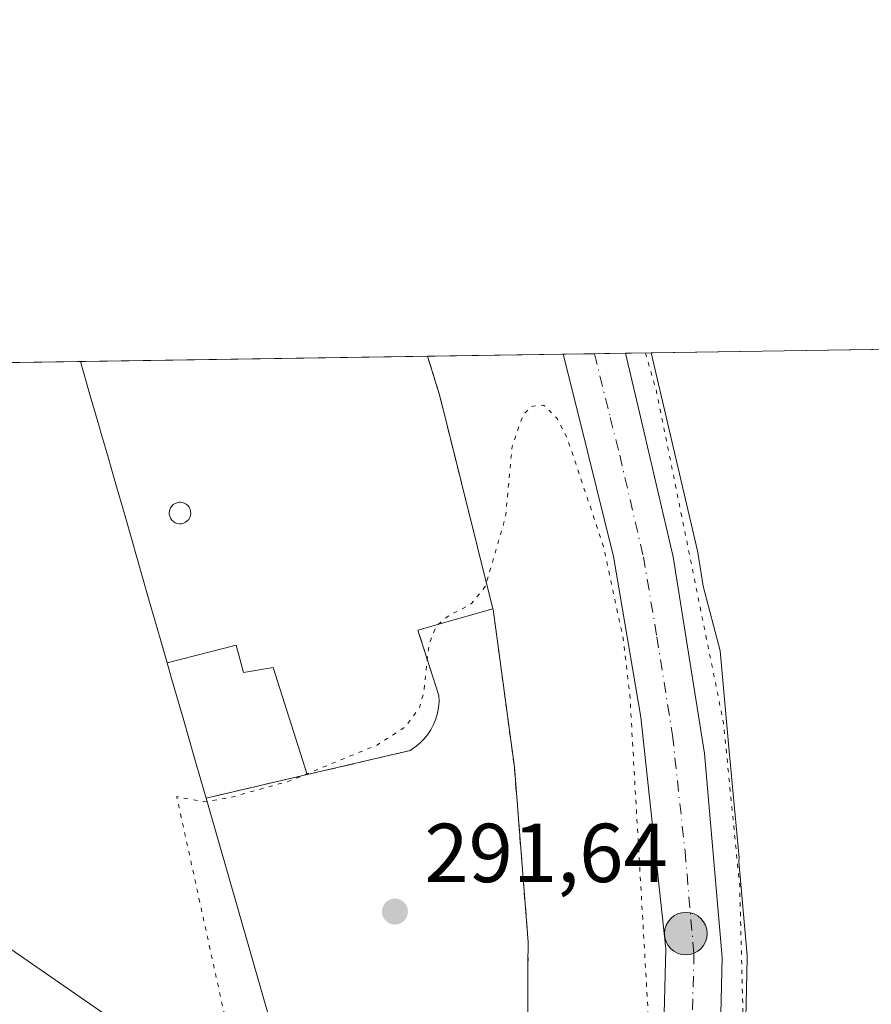
# Model space of a CAD drawing. Units: metres. Extents: x 604696 to 608164, y 4685263 to 4687629.
# Drawn here: x 605425 to 605527, y 4687511 to 4687629 of the extents above; entities that cross this region are included whole.
import ezdxf

# ---------------------------------------------------------------- set-up
doc = ezdxf.new("R2010")
doc.units = ezdxf.units.M
doc.header["$MEASUREMENT"] = 0
for name, pattern in [('DGN Style 2', [1.6480167562047852, 0.988810053722871, -0.6592067024819142]), ('DGN Style 3', [2.307223458686699, 1.648016756204785, -0.6592067024819142]), ('DGN Style 4', [2.6384748266838614, 1.318413404963828, -0.6592067024819142, 0.001648016756204785, -0.6592067024819142]), ('DGN Style 5', [1.1536117293433497, 0.4944050268614355, -0.6592067024819142])]:
    doc.linetypes.add(name, pattern=pattern)
for name, color, linetype, lineweight in [('Alambrada', 7, 'DGN Style 2', 0), ('Carretera de calzada única Cxs', 7, 'Continuous', 13), ('Carretera de calzada única eje', 7, 'DGN Style 4', 0), ('Comarca CxS', 21, 'Continuous', 0), ('Comunidad Autónoma CxS', 142, 'Continuous', 0), ('Cultivos herbáceos CxS', 92, 'Continuous', 0), ('Curva de nivel auxiliar depresión', 30, 'DGN Style 5', 0), ('Depósito genérico Cxs', 203, 'Continuous', 0), ('Edificación industrial Cxs', 135, 'Continuous', 13), ('Estanque Cxs', 5, 'Continuous', 0), ('Explanada Cxs', 7, 'Continuous', 0), ('Municipio CxS', 4, 'Continuous', 0), ('Núcleo urbano CxS', 7, 'Continuous', 0), ('Obra de contención lineal', 1, 'DGN Style 3', 13), ('Pastizal CxS', 92, 'Continuous', 0), ('Provincia CxS', 1, 'Continuous', 0), ('Punto de cota en terreno', 7, 'Continuous', 0), ('Punto kilométrico de carretera', 7, 'Continuous', 0), ('Recinto industrial CxS', 135, 'Continuous', 0), ('Rótulo de punto de cota en terreno', 7, 'Continuous', 0), ('Tendido', 6, 'Continuous', 0)]:
    doc.layers.add(name, color=color, linetype=linetype, lineweight=lineweight)
doc.styles.add('Style-Arial', font='txt')

# ---------------------------------------------------------------- blocks, each defined once
blk = doc.blocks.new('*U17')
at = {"layer": 'Núcleo urbano CxS', "color": 7, "linetype": 'Continuous', "lineweight": 0}
blk.add_polyline3d([(605485.5401, 4687487.7301, 291.9513000000007), (605485.5201000003, 4687515.360099999, 291.9406000000017), (605485.5502000004, 4687518.170100001, 291.9434999999939), (605483.8901000004, 4687539.130100001, 292.0313000000024), (605481.3502000002, 4687558.030099999, 292.739499999996), (605481.3201000001, 4687558.130100001, 292.741399999999), (605475.6700999998, 4687580.7501, 293.0988999999972), (605474.8901000004, 4687583.870100001, 293.0852000000014), (605473.4801000003, 4687588.370100001, 293.054099999994), (605473.4787, 4687588.3761, 293.0540000000037), (605500.2861000003, 4687588.783199999, 292.8647000000055), (605501.9305999996, 4687581.7863, 292.9584000000032), (605501.9313000003, 4687581.782500001, 292.9584000000032), (605505.8415000001, 4687565.042500001, 293.0121000000072), (605505.8787000002, 4687564.855699999, 293.0095000000001), (605506.5198999997, 4687560.816099999, 292.9704999999958), (605508.5575000001, 4687553.069300001, 293.045299999998), (605509.6492999997, 4687541.0515, 293.2231000000029), (605510.8110999997, 4687528.263499999, 293.1830000000046), (605510.8038999997, 4687527.844500001, 293.1827999999951), (605511.7887000004, 4687516.581499999, 293.1946000000025), (605511.8003000002, 4687516.3203, 293.190499999997), (605511.7994999997, 4687516.250499999, 293.1892999999982), (605511.0494999997, 4687483.980699999, 293.1938999999985)], dxfattribs=at)
blk = doc.blocks.new('5PATER')
at = {"layer": 'Núcleo urbano CxS', "linetype": 'Continuous', "lineweight": 0}
h = blk.add_hatch(color=51, dxfattribs=at)
edge = h.paths.add_edge_path()
edge.add_ellipse((0, 0), major_axis=(-0.1095731443231308, -0.1110710700762829), ratio=0.9994222409660322, start_angle=0, end_angle=360)
blk = doc.blocks.new('5HITCA')
at = {"layer": 'Estanque Cxs', "linetype": 'Continuous', "lineweight": 0}
h = blk.add_hatch(color=1, dxfattribs=at)
edge = h.paths.add_edge_path()
edge.add_arc((0, 0), 0.2558578010358639, 0, 360)
at = {"layer": 'Estanque Cxs', "color": 7, "linetype": 'Continuous', "lineweight": 0}
blk.add_circle((0, 0), 0.2558578010358639, dxfattribs=at)

msp = doc.modelspace()

# ---------------------------------------------------------------- linework, layer by layer
at = {"layer": 'Alambrada', "color": 7, "linetype": 'DGN Style 2', "lineweight": 0}
msp.add_polyline3d([(605280.5900999998, 4687400.190099999, 293.5222000000067), (605281.3901000004, 4687397.350099999, 292.8557000000001), (605286.8601000002, 4687377.9101, 292.2403000000049), (605291.2500999998, 4687378.220100001, 292.3555000000051), (605317.5301000001, 4687385.520099999, 293.3006000000024), (605330.8000999996, 4687389.200099999, 292.0497000000032), (605358.7200999996, 4687287.5101, 292.5491000000038), (605406.4301000005, 4687323.9101, 292.8451000000059), (605425.8901000004, 4687341.4801, 294.2673000000068), (605442.2100999998, 4687360.940099999, 293.1676000000007), (605456.0301000001, 4687386.670100001, 292.9517999999953), (605467.9600999998, 4687412.4101, 292.9394999999931), (605476.7500999998, 4687436.2601, 292.9701000000059), (605483.0301000001, 4687462.620100001, 292.2967999999965), (605485.5401, 4687487.7301, 292.0463000000018), (605485.5201000003, 4687515.360099999, 292.0124999999971), (605485.5500999996, 4687518.170100001, 292.0286999999953), (605483.8901000004, 4687539.130100001, 292.0473000000056), (605481.3501000004, 4687558.030099999, 292.7177999999985), (605481.3201000001, 4687558.130100001, 292.7212), (605475.6700999998, 4687580.7501, 293.0984999999928), (605474.8901000004, 4687583.870100001, 293.1080999999977), (605473.4801000003, 4687588.370100001, 293.1869000000006), (605473.4787, 4687588.3761, 293.1873000000051)], dxfattribs=at)
at = {"layer": 'Carretera de calzada única Cxs', "color": 7, "linetype": 'Continuous', "lineweight": 13, "extrusion": (-0.02200477909136367, -0.0003341366253370622, 0.9997578096968566), "elevation": -14596.9977593195, "flags": 128}
msp.add_lwpolyline([(-4677855.155445841, 676434.0877107433), (-4677855.155445841, 676441.5715857086)], dxfattribs=at)
at = {"layer": 'Carretera de calzada única Cxs', "color": 7, "linetype": 'Continuous', "lineweight": 13}
for points in [[(605327.6401000004, 4687103.0601, 289.7320999999938), (605410.7100999998, 4687263.6501, 292.3614999999991), (605458.2501999997, 4687355.0801, 294.6346999999951), (605482.5301000001, 4687406.4301, 293.5072999999975), (605492.4101, 4687435.2601, 293.2017000000051), (605498.0401, 4687460.020099999, 293.0007999999943), (605501.2901, 4687487.800100001, 292.9045999999944), (605502.0301000001, 4687517.360099999, 292.9196999999986), (605499.0301000001, 4687545.1501, 292.8301999999967), (605495.7801000001, 4687564.370100001, 292.8234999999986), (605491.6501000002, 4687580.9901, 292.9278000000049), (605489.7342999997, 4687588.623000001, 293.0360999999975), (605497.2154999999, 4687588.736600001, 293.200800000006), (605499.0100999996, 4687581.100099999, 293.1367000000027), (605502.9200999998, 4687564.360099999, 293.2412999999942), (605506.6601, 4687540.790100001, 293.3758999999991), (605508.8000999996, 4687516.3201, 293.5271000000066), (605508.0500999996, 4687484.050100001, 293.4450999999972), (605504.7901, 4687458.370100001, 293.1815999999963), (605498.9200999998, 4687432.700099999, 293.4147999999986), (605489.1601, 4687404.1801, 294.0065999999933), (605465.5100999996, 4687353.420100001, 295.3622000000032), (605418.2100999998, 4687262.9001, 292.0592000000034), (605328.8901000004, 4687089.9901, 289.7979999999953)], [(605327.6401000004, 4687103.0601, 289.7320999999938), (605410.7100999998, 4687263.6501, 292.3614999999991), (605458.2501999997, 4687355.0801, 294.6346999999951), (605482.5301000001, 4687406.4301, 293.5072999999975), (605492.4101, 4687435.2601, 293.2017000000051), (605498.0401, 4687460.020099999, 293.0007999999943), (605501.2901, 4687487.800100001, 292.9045999999944), (605502.0301000001, 4687517.360099999, 292.9196999999986), (605499.0301000001, 4687545.1501, 292.8301999999967), (605495.7801000001, 4687564.370100001, 292.8234999999986), (605491.6501000002, 4687580.9901, 292.9278000000049), (605489.7342999997, 4687588.623000001, 293.0360999999975)], [(605497.2154999999, 4687588.736600001, 293.200800000006), (605499.0100999996, 4687581.100099999, 293.1367000000027), (605502.9200999998, 4687564.360099999, 293.2412999999942), (605506.6601, 4687540.790100001, 293.3758999999991), (605508.8000999996, 4687516.3201, 293.5271000000066), (605508.0500999996, 4687484.050100001, 293.4450999999972), (605504.7901, 4687458.370100001, 293.1815999999963), (605498.9200999998, 4687432.700099999, 293.4147999999986), (605489.1601, 4687404.1801, 294.0065999999933), (605465.5100999996, 4687353.420100001, 295.3622000000032), (605418.2100999998, 4687262.9001, 292.0592000000034), (605328.8901000004, 4687089.9901, 289.7979999999953), (605328.8483999996, 4687089.909200001, 289.7966000000015), (605328.8422999998, 4687089.912599999, 289.795499999993), (605328.6654000003, 4687089.5363, 289.7878000000055), (605328.4451000001, 4687089.183599999, 289.7654999999941), (605328.1845000006, 4687088.8596, 289.7275999999983), (605328.0007999997, 4687088.657000001, 289.6959000000061)]]:
    msp.add_polyline3d(points, dxfattribs=at)
at = {"layer": 'Carretera de calzada única eje', "color": 7, "linetype": 'DGN Style 4', "lineweight": 0}
msp.add_polyline3d([(605493.4801000003, 4687588.6798, 293.1521000000066), (605495.3901000004, 4687581.050100001, 293.0332000000053), (605496.5100999996, 4687576.530099999, 293.0011999999988), (605499.3501000004, 4687564.360099999, 292.9857000000048), (605500.9700999996, 4687554.7501, 292.9548999999971), (605502.8400999998, 4687542.970100001, 293.0142000000051), (605504.3400999998, 4687529.0701, 293.0769), (605505.4101, 4687516.840100001, 293.1034000000073), (605505.0401, 4687502.0601, 293.0623000000051), (605504.6700999998, 4687485.920100001, 293.1152000000002), (605503.0401, 4687472.030099999, 293.1040000000066), (605501.4101, 4687459.190099999, 293.1410000000033), (605498.6001000004, 4687446.8201, 293.2679999999964), (605495.6601, 4687433.9801, 293.3396000000066), (605490.7200999996, 4687419.5701, 293.4523999999947), (605485.8400999998, 4687405.300100001, 293.7505999999994), (605474.0201000003, 4687379.920100001, 294.3502000000008), (605461.8800999997, 4687354.2501, 294.5473999999958), (605438.2301000003, 4687308.9901, 293.2480999999971), (605414.4600999998, 4687263.280099999, 292.1037999999971), (605372.9200999998, 4687182.9801, 290.4519), (605329.2111000001, 4687098.371099999, 289.6607999999979)], dxfattribs=at)
at = {"layer": 'Comarca CxS', "color": 21, "linetype": 'Continuous', "lineweight": 0, "flags": 128}
msp.add_lwpolyline([(604719.7430000008, 4685989.3851), (604696.0500007808, 4687576.569983114), (606011.2667999995, 4687596.543099999), (606527.403000001, 4687604.381100001), (606561.8888823856, 4687604.904801321), (607012.3203293011, 4687611.745038746)], dxfattribs=at)
at = {"layer": 'Comunidad Autónoma CxS', "color": 142, "linetype": 'Continuous', "lineweight": 0, "flags": 128}
msp.add_lwpolyline([(606069.2168999999, 4685283.738000001), (604730.5800007798, 4685263.419983137), (604725.0534999999, 4685633.635399999), (604719.7430000008, 4685989.3851), (604696.0500007808, 4687576.569983114), (606011.2667999995, 4687596.543099999), (606527.403000001, 4687604.381100001), (606561.8888823856, 4687604.904801321), (607012.3203293011, 4687611.745038746), (607719.1290000007, 4687622.478800001), (607762.5543000004, 4687623.138300001), (608036.4221999998, 4687627.2972), (608128.800000806, 4687628.699983113), (608164.470000805, 4685315.539983139), (607494.4099000001, 4685305.369700001), (606460.7650538256, 4685289.680942273), (606306.0797967472, 4685287.333108661)], close=True, dxfattribs=at)
at = {"layer": 'Cultivos herbáceos CxS', "color": 92, "linetype": 'Continuous', "lineweight": 0, "extrusion": (-0.01448875367722048, -0.0002200331157028688, 0.9998950082895248), "elevation": -9511.535308785653, "flags": 128}
msp.add_lwpolyline([(605440.9713898619, 4687586.803721005), (605536.671839932, 4687588.256921042)], dxfattribs=at)
at = {"layer": 'Cultivos herbáceos CxS', "color": 92, "linetype": 'Continuous', "lineweight": 0, "extrusion": (-0.001526459243398947, -0.002992562831186204, 0.9999943572290194), "elevation": -14658.07594606927, "flags": 128}
msp.add_lwpolyline([(605595.7201154795, 4687567.360929815), (605511.6972651287, 4687402.63839223)], dxfattribs=at)
at = {"layer": 'Cultivos herbáceos CxS', "color": 92, "linetype": 'Continuous', "lineweight": 0}
msp.add_polyline3d([(605511.9545, 4687425.514699999, 293.6303999999946), (605501.8503000002, 4687432.056299999, 293.3647999999957), (605507.7149999999, 4687457.701300001, 293.0982999999979), (605507.7446999997, 4687457.849300001, 293.0957000000053), (605507.7663000004, 4687457.9923, 293.0939999999973), (605511.0264999997, 4687483.672300001, 293.1903000000021), (605511.0494999997, 4687483.980699999, 293.1938999999985), (605511.7994999997, 4687516.250499999, 293.1892999999982), (605511.8003000002, 4687516.3203, 293.190499999997), (605511.7887000004, 4687516.581499999, 293.1946000000025), (605510.8038999997, 4687527.844500001, 293.1827999999951), (605510.8110999997, 4687528.263499999, 293.1830000000046), (605509.6492999997, 4687541.0515, 293.2231000000029), (605508.5575000001, 4687553.069300001, 293.045299999998), (605506.5198999997, 4687560.816099999, 292.9704999999958), (605505.8787000002, 4687564.855699999, 293.0095000000001), (605505.8415000001, 4687565.042500001, 293.0121000000072), (605501.9313000003, 4687581.782500001, 292.9584000000032), (605501.9305999996, 4687581.7863, 292.9584000000032), (605500.2861000003, 4687588.783199999, 292.8647000000055), (605595.9764, 4687590.236300001, 294.2516000000033)], close=True, dxfattribs=at)
msp.add_polyline3d([(605500.2860000003, 4687588.783299999, 292.8647000000055), (605501.9305999996, 4687581.7863, 292.9584000000032), (605501.9313000003, 4687581.782500001, 292.9584000000032), (605505.8415000001, 4687565.042500001, 293.0121000000072), (605505.8787000002, 4687564.855699999, 293.0095000000001), (605506.5198999997, 4687560.816099999, 292.9704999999958), (605508.5575000001, 4687553.069300001, 293.045299999998), (605509.6492999997, 4687541.0515, 293.2231000000029), (605510.8110999997, 4687528.263499999, 293.1830000000046), (605510.8038999997, 4687527.844500001, 293.1827999999951), (605511.7887000004, 4687516.581499999, 293.1946000000025), (605511.8003000002, 4687516.3203, 293.190499999997), (605511.7994999997, 4687516.250499999, 293.1892999999982), (605511.0494999997, 4687483.980699999, 293.1938999999985), (605511.0264999997, 4687483.672300001, 293.1903000000021), (605507.7663000004, 4687457.9923, 293.0939999999973), (605507.7446999997, 4687457.849300001, 293.0957000000053), (605507.7149999999, 4687457.701300001, 293.0982999999979), (605501.8503000002, 4687432.056299999, 293.3647999999957), (605511.9545, 4687425.514699999, 293.6303999999946)], dxfattribs=at)
at = {"layer": 'Curva de nivel auxiliar depresión', "color": 30, "linetype": 'DGN Style 5', "lineweight": 0, "elevation": 292.5, "flags": 128}
for points in [[(605499.6023000004, 4687588.772800001), (605500.9199999999, 4687584.140100001), (605501.4000000004, 4687581.780099999), (605508.9500000002, 4687544.470100001), (605510.8899999997, 4687524.950099999), (605511.4800000006, 4687501.9801), (605510.9699999997, 4687485.210100001), (605509.3499999996, 4687469.840100001), (605507.1100000005, 4687456.390100001), (605504.2000000002, 4687444.220100001), (605502.1699999999, 4687433.7601), (605502.4199999999, 4687430.840100001), (605503.8899999997, 4687428.050100001), (605503.9900000002, 4687426.550100001), (605501.5800000001, 4687420.7501), (605500.5599999996, 4687416.920100001), (605498.2100000001, 4687413.630100001), (605498.3799999999, 4687412.620100001), (605499.2699999996, 4687412.920100001), (605500.3899999997, 4687413.920100001), (605502.8899999997, 4687417.5001), (605504.3300000001, 4687420.4901), (605505.5599999996, 4687424.4901), (605506.8099999996, 4687427.290100001), (605511.4699999997, 4687433.890100001), (605518.7800000003, 4687446.3101), (605535.8300000001, 4687479.0701), (605544.8600000005, 4687497.770099999), (605556.0499999998, 4687516.050100001), (605565.1699999999, 4687535.4001), (605567.7599999999, 4687542.4901), (605571.1200000001, 4687548.790100001), (605572.5800000001, 4687553.690099999), (605576.9299999997, 4687559.670100001), (605584.3899999997, 4687574.050100001), (605587.2599999999, 4687581.690099999), (605587.6600000003, 4687583.0701), (605589.1699999999, 4687588.2501), (605589.8903000001, 4687590.1439)], [(605469.2013999998, 4687457.876399999), (605473.4600000001, 4687457.590100001), (605480.9800000006, 4687458.290100001), (605482.5899999999, 4687457.8301), (605483.5300000003, 4687456.690099999), (605484, 4687454.630100001), (605483.8200000003, 4687452.0601), (605480.8700000001, 4687438.6801), (605462.3499999996, 4687387.030099999), (605462.3799999999, 4687385.270099999), (605463.1900000004, 4687385.1501), (605464.8399999999, 4687386.450099999), (605466.9500000002, 4687388.9301), (605468.2599999999, 4687391.3101), (605470.5300000003, 4687397.120100001), (605478.5300000003, 4687411.2601), (605482.6399999997, 4687424.2401), (605484.9199999999, 4687430.050100001), (605488.0300000003, 4687436.190099999), (605489.2999999998, 4687439.390100001), (605496.1299999999, 4687465.350099999), (605498.2000000002, 4687478.4001), (605500.0099999999, 4687508.0101), (605497.7300000006, 4687547.7501), (605496.9299999997, 4687554.550100001), (605494.5700000003, 4687565.590100001), (605490.2300000006, 4687578.550100001), (605489.0099999999, 4687580.9301), (605488.3499999996, 4687581.590100001), (605487.4000000004, 4687582.520099999), (605485.9000000004, 4687582.370100001), (605485.1399999997, 4687581.540100001), (605484.9000000004, 4687581.280099999), (605483.6200000001, 4687577.550100001), (605482.8399999999, 4687569.1501), (605480.4299999997, 4687560.840100001), (605478.7699999996, 4687558.7501), (605475.8399999999, 4687557.170100001), (605474.5300000003, 4687556.040100001), (605473.6600000003, 4687553.850099999), (605473.0199999996, 4687548.030099999), (605472.5300000003, 4687546.3201), (605470.8099999996, 4687543.960100001), (605467.4299999997, 4687541.790100001), (605456.8600000005, 4687537.450099999), (605449.8499999996, 4687535.5101), (605447.0484999996, 4687535.051999999)], [(605447.0484999996, 4687535.051999999), (605446.6699999999, 4687534.9901), (605443.4299999997, 4687535.610099999), (605459.1699999999, 4687463.700099999), (605460.0199999996, 4687462.4301), (605462.8099999996, 4687461.300100001), (605466, 4687458.720100001), (605467.5099999999, 4687457.9901), (605469.2013999998, 4687457.876399999)]]:
    msp.add_lwpolyline(points, dxfattribs=at)
at = {"layer": 'Depósito genérico Cxs', "color": 203, "linetype": 'Continuous', "lineweight": 0, "elevation": 298.2578000000065, "flags": 128}
msp.add_lwpolyline([(605444.0100999996, 4687568.3101), (605443.7500999998, 4687568.300100001), (605443.4901000002, 4687568.340100001), (605443.2500999998, 4687568.4301), (605443.0301000001, 4687568.5701), (605442.8501000004, 4687568.7501), (605442.7001, 4687568.960100001), (605442.5900999998, 4687569.200099999), (605442.5401, 4687569.450099999), (605442.5401, 4687569.710100001), (605442.5900999998, 4687569.960100001), (605442.6801000005, 4687570.200099999), (605442.8300999999, 4687570.4101), (605443.0100999996, 4687570.600099999), (605443.2301000003, 4687570.7401), (605443.4700999996, 4687570.8301), (605443.7200999996, 4687570.880100001), (605443.8300999999, 4687570.880100001), (605444.0800999999, 4687570.860099999), (605444.3300999999, 4687570.780099999), (605444.5601000005, 4687570.6601), (605444.7500999998, 4687570.4901), (605444.9101, 4687570.290100001), (605445.0301000001, 4687570.0601), (605445.1001000004, 4687569.8101), (605445.1201, 4687569.550100001), (605445.0800999999, 4687569.300100001), (605445.0000999998, 4687569.050100001), (605444.8701, 4687568.8301), (605444.7001, 4687568.640100001), (605444.4901000002, 4687568.4801), (605444.2600999996, 4687568.370100001)], close=True, dxfattribs=at)
at = {"layer": 'Depósito genérico Cxs', "color": 203, "linetype": 'Continuous', "lineweight": 0}
msp.add_polyline3d([(605444.0100999996, 4687568.3101, 298.0540000000037), (605443.7500999998, 4687568.300100001, 298.1487000000052), (605443.4901000002, 4687568.340100001, 298.2171999999992), (605443.2500999998, 4687568.4301, 298.2534000000014), (605443.0301000001, 4687568.5701, 298.2578000000067), (605442.8501000004, 4687568.7501, 298.2290000000066), (605442.7001, 4687568.960100001, 298.1757000000071), (605442.5900999998, 4687569.200099999, 298.0939999999973), (605442.5401, 4687569.450099999, 297.9863999999943), (605442.5401, 4687569.710100001, 297.8555999999954), (605442.5900999998, 4687569.960100001, 297.7111000000005), (605442.6801000005, 4687570.200099999, 297.5559999999969), (605442.8300999999, 4687570.4101, 297.3920000000071), (605443.0100999996, 4687570.600099999, 297.2253999999957), (605443.2301000003, 4687570.7401, 297.0675999999949), (605443.4700999996, 4687570.8301, 296.9268000000012), (605443.7200999996, 4687570.880100001, 296.8022000000055), (605443.8300999999, 4687570.880100001, 296.758799999996), (605444.0800999999, 4687570.860099999, 296.6708999999973), (605444.3300999999, 4687570.780099999, 296.6154999999999), (605444.5601000005, 4687570.6601, 296.5902999999962), (605444.7500999998, 4687570.4901, 296.6091000000015), (605444.9101, 4687570.290100001, 296.6570999999968), (605445.0301000001, 4687570.0601, 296.7379999999976), (605445.1001000004, 4687569.8101, 296.8497999999963), (605445.1201, 4687569.550100001, 296.9861999999994), (605445.0800999999, 4687569.300100001, 297.1389999999956), (605445.0000999998, 4687569.050100001, 297.3059000000067), (605444.8701, 4687568.8301, 297.4731000000029), (605444.7001, 4687568.640100001, 297.6368999999977), (605444.4901000002, 4687568.4801, 297.797000000006), (605444.2600999996, 4687568.370100001, 297.9358999999968), (605444.0100999996, 4687568.3101, 298.0540000000037)], dxfattribs=at)
at = {"layer": 'Edificación industrial Cxs', "color": 135, "linetype": 'Continuous', "lineweight": 13, "elevation": 303.7324999999984, "flags": 128}
msp.add_lwpolyline([(605367.9168999996, 4687586.7731), (605431.9014999997, 4687587.744700001), (605432.9959000006, 4687583.932499999), (605434.0900999998, 4687580.120100001), (605434.4600999998, 4687578.850099999), (605435.2001, 4687576.280099999), (605435.9401000004, 4687573.710100001), (605437.3151000004, 4687568.925100001), (605438.6901000004, 4687564.140100001), (605440.0651000004, 4687559.3551), (605441.4401000004, 4687554.5701), (605442.2851, 4687551.6294), (605442.8151000004, 4687549.7851), (605444.1901000004, 4687545.0001), (605445.5651000004, 4687540.215100001), (605446.9402000001, 4687535.4298), (605448.2583999997, 4687530.837300001), (605449.5767999999, 4687526.2446), (605450.8951000003, 4687521.651699999), (605452.2133, 4687517.058900001), (605453.5317000002, 4687512.4661), (605454.8502000002, 4687507.873299999)], dxfattribs=at)
at = {"layer": 'Edificación industrial Cxs', "color": 135, "linetype": 'Continuous', "lineweight": 13, "extrusion": (0.03791060462081961, 0.000575668886724828, 0.9992809688283957), "elevation": 25948.67731508931, "flags": 128}
msp.add_lwpolyline([(4677855.037602039, -675972.687170201), (4677855.037602039, -676036.725191936)], dxfattribs=at)
at = {"layer": 'Edificación industrial Cxs', "color": 135, "linetype": 'Continuous', "lineweight": 13, "elevation": 300.0325000000012, "flags": 128}
msp.add_lwpolyline([(605446.9402000001, 4687535.4298), (605445.5651000004, 4687540.215100001), (605444.1901000004, 4687545.0001), (605442.8151000004, 4687549.7851), (605442.2851, 4687551.6294), (605450.5554000001, 4687553.7711), (605451.4254999999, 4687550.4838), (605455.0028999997, 4687551.063899999), (605459.0522999996, 4687538.253799999)], close=True, dxfattribs=at)
at = {"layer": 'Edificación industrial Cxs', "color": 135, "linetype": 'Continuous', "lineweight": 13, "extrusion": (0.3322632268573327, 0.07746005463324256, 0.9400005787309749), "elevation": 564546.3440468509, "flags": 128}
msp.add_lwpolyline([(4427660.950405978, -1554561.169362628), (4427660.950405978, -1554574.400192781)], dxfattribs=at)
at = {"layer": 'Edificación industrial Cxs', "color": 135, "linetype": 'Continuous', "lineweight": 13}
for points in [[(605431.9014999997, 4687587.744700001, 298.1037999999971), (605432.9959000006, 4687583.932499999, 299.1671999999962), (605434.0900999998, 4687580.120100001, 298.9070000000065), (605434.4600999998, 4687578.850099999, 298.5749000000069), (605435.2001, 4687576.280099999, 298.2740999999951), (605435.9401000004, 4687573.710100001, 298.642200000002), (605437.3151000004, 4687568.925100001, 299.2752000000037), (605438.6901000004, 4687564.140100001, 299.4287999999942), (605440.0651000004, 4687559.3551, 298.2391000000061), (605441.4401000004, 4687554.5701, 298.5917000000045)], [(605441.4401000004, 4687554.5701, 298.5917000000045), (605442.2851999998, 4687551.629100001, 299.3218000000052), (605450.5554000001, 4687553.7711, 294.8322999999946), (605451.4254999999, 4687550.4838, 295.8472000000039), (605455.0028999997, 4687551.063899999, 294.8159000000014), (605459.0522999996, 4687538.253799999, 295.3151000000071)], [(605454.8502000002, 4687507.873299999, 297.9146000000038), (605453.5318, 4687512.4661, 298.5929999999935), (605452.2133, 4687517.058900001, 298.6613999999972), (605450.8951000003, 4687521.651699999, 297.7023000000045), (605449.5767999999, 4687526.2445, 297.9753999999957), (605448.2583999997, 4687530.837300001, 299.170499999993), (605446.9401000004, 4687535.4301, 299.8291000000027)]]:
    msp.add_polyline3d(points, dxfattribs=at)
at = {"layer": 'Explanada Cxs', "color": 7, "linetype": 'Continuous', "lineweight": 0, "extrusion": (0.02061469415565675, 0.005870257736717394, 0.9997702608394458), "elevation": 40291.64056083409, "flags": 128}
msp.add_lwpolyline([(4342507.947697156, -1865683.617064606), (4342507.947697157, -1865692.966602572)], dxfattribs=at)
at = {"layer": 'Explanada Cxs', "color": 7, "linetype": 'Continuous', "lineweight": 0, "extrusion": (0.3322632268573327, 0.07746005463324256, 0.9400005787309749), "elevation": 564546.3440468509, "flags": 128}
msp.add_lwpolyline([(4427660.950405978, -1554561.169362628), (4427660.950405978, -1554574.400192781)], dxfattribs=at)
at = {"layer": 'Explanada Cxs', "color": 7, "linetype": 'Continuous', "lineweight": 0}
for points in [[(605481.3201000001, 4687558.130100001, 292.7212), (605481.3502000002, 4687558.030099999, 292.7177999999985), (605483.8901000004, 4687539.130100001, 292.0473000000056), (605485.5502000004, 4687518.170100001, 292.0286999999953), (605485.5201000003, 4687515.360099999, 292.0124999999971), (605485.5401, 4687487.7301, 292.0463000000018), (605483.0301000001, 4687462.620100001, 292.2967999999965), (605476.7500999998, 4687436.2601, 292.9701000000059), (605467.9601999996, 4687412.4101, 292.9394999999931), (605456.0301000001, 4687386.670100001, 292.9517999999953), (605442.2101999996, 4687360.940099999, 293.1676000000007), (605425.8901000004, 4687341.4801, 294.2673000000068), (605406.4301000005, 4687323.9101, 292.8451000000059), (605358.7200999996, 4687287.5101, 292.5491000000038), (605330.8000999996, 4687389.200099999, 292.0497000000032), (605317.5301000001, 4687385.520099999, 293.3006000000024), (605291.2500999998, 4687378.220100001, 292.3555000000051), (605286.8601000002, 4687377.9101, 292.2403000000049), (605281.3901000004, 4687397.350099999, 292.8557000000001)], [(605454.8502000002, 4687507.873299999, 297.9146000000038), (605453.5317000002, 4687512.4661, 298.5930999999982), (605452.2133, 4687517.058900001, 298.6613999999972), (605450.8951000003, 4687521.651699999, 297.7023000000045), (605449.5767999999, 4687526.2446, 297.9753999999957), (605448.2583999997, 4687530.837300001, 299.170499999993), (605446.9401000004, 4687535.4301, 299.8291000000027), (605459.0522999996, 4687538.253799999, 295.3151000000071), (605471.3901000004, 4687541.130100001, 292.724000000002), (605471.9801000003, 4687541.530099999, 292.6863000000012), (605472.5301000001, 4687541.9801, 292.6647999999986), (605473.0401, 4687542.4801, 292.6523000000016), (605473.4901000002, 4687543.030099999, 292.6184999999969), (605473.8801999995, 4687543.630100001, 292.593399999998), (605474.2100999998, 4687544.2601, 292.5771999999997), (605474.4700999996, 4687544.920100001, 292.5715000000055), (605474.6700999998, 4687545.600099999, 292.5748000000021), (605474.8000999996, 4687546.300100001, 292.588699999993), (605474.8601000002, 4687547.0101, 292.6132999999973), (605474.8400999998, 4687547.720100001, 292.644100000005), (605472.3300999999, 4687555.5701, 292.9216000000015), (605481.3201000001, 4687558.130100001, 292.7212), (605481.3502000002, 4687558.030099999, 292.7177999999985), (605483.8901000004, 4687539.130100001, 292.0473000000056), (605485.5502000004, 4687518.170100001, 292.0286999999953), (605485.5201000003, 4687515.360099999, 292.0124999999971), (605485.5401, 4687487.7301, 292.0463000000018)], [(605459.0522999996, 4687538.253799999, 295.3151000000071), (605471.3901000004, 4687541.130100001, 292.724000000002), (605471.9801000003, 4687541.530099999, 292.6863000000012), (605472.5301000001, 4687541.9801, 292.6647999999986), (605473.0401, 4687542.4801, 292.6523000000016), (605473.4901000002, 4687543.030099999, 292.6184999999969), (605473.8801999995, 4687543.630100001, 292.593399999998), (605474.2100999998, 4687544.2601, 292.5771999999997), (605474.4700999996, 4687544.920100001, 292.5715000000055), (605474.6700999998, 4687545.600099999, 292.5748000000021), (605474.8000999996, 4687546.300100001, 292.588699999993), (605474.8601000002, 4687547.0101, 292.6132999999973), (605474.8400999998, 4687547.720100001, 292.644100000005), (605472.3300999999, 4687555.5701, 292.9216000000015)], [(605454.8502000002, 4687507.873299999, 297.9146000000038), (605453.5318, 4687512.4661, 298.5929999999935), (605452.2133, 4687517.058900001, 298.6613999999972), (605450.8951000003, 4687521.651699999, 297.7023000000045), (605449.5767999999, 4687526.2445, 297.9753999999957), (605448.2583999997, 4687530.837300001, 299.170499999993), (605446.9401000004, 4687535.4301, 299.8291000000027)]]:
    msp.add_polyline3d(points, dxfattribs=at)
at = {"layer": 'Municipio CxS', "color": 4, "linetype": 'Continuous', "lineweight": 0, "flags": 128}
msp.add_lwpolyline([(604719.7430000008, 4685989.3851), (604696.0500007808, 4687576.569983114), (606011.2667999995, 4687596.543099999), (606527.403000001, 4687604.381100001), (606561.8888823856, 4687604.904801321), (607012.3203293011, 4687611.745038746)], dxfattribs=at)
at = {"layer": 'Núcleo urbano CxS', "color": 7, "linetype": 'Continuous', "lineweight": 0, "extrusion": (0.8908034574527132, -0.4543862233068283, 0.001536313525708485), "elevation": -1590492.982101471, "flags": 128}
msp.add_lwpolyline([(4450909.780744271, 2738.028312238217), (4450907.612089972, 2738.151912251356), (4450907.604934786, 2738.152512162309), (4450907.59858312, 2738.153012358141), (4450907.578815479, 2738.154512387148), (4450735.223751688, 2737.906212233614), (4450717.530606751, 2737.973811928274), (4450673.090764106, 2737.887212071692)], dxfattribs=at)
at = {"layer": 'Núcleo urbano CxS', "color": 7, "linetype": 'Continuous', "lineweight": 0, "extrusion": (-0.001526459243398947, -0.002992562831186204, 0.9999943572290194), "elevation": -14658.07594606927, "flags": 128}
msp.add_lwpolyline([(605595.7201154795, 4687567.360929815), (605511.6972651287, 4687402.63839223)], dxfattribs=at)
at = {"layer": 'Núcleo urbano CxS', "color": 7, "linetype": 'Continuous', "lineweight": 0, "extrusion": (0.005150605888454364, 7.821817144865855e-05, 0.9999867324824363), "elevation": 3778.259967878608, "flags": 128}
msp.add_lwpolyline([(605422.360264707, 4687587.463510937), (605463.938016468, 4687588.094910939)], dxfattribs=at)
at = {"layer": 'Núcleo urbano CxS', "color": 7, "linetype": 'Continuous', "lineweight": 0, "extrusion": (0.005498292654060887, 8.347760938052795e-05, 0.9999848807903943), "elevation": 4013.428620816832, "flags": 128}
msp.add_lwpolyline([(605462.7152324959, 4687588.057401329), (605478.9710783279, 4687588.30420133)], dxfattribs=at)
at = {"layer": 'Núcleo urbano CxS', "color": 7, "linetype": 'Continuous', "lineweight": 0, "extrusion": (-0.0294534237805991, -0.000447407713390307, 0.9995660536722616), "elevation": -19638.17157713867, "flags": 128}
msp.add_lwpolyline([(-4677851.355940466, 676332.7846966406), (-4677851.355940466, 676336.5325551511)], dxfattribs=at)
at = {"layer": 'Núcleo urbano CxS', "color": 7, "linetype": 'Continuous', "lineweight": 0, "extrusion": (-0.0116953859946442, -0.0001775254042102366, 0.9999315908756795), "elevation": -7620.591091166855, "flags": 128}
msp.add_lwpolyline([(605455.4959870417, 4687587.400816778), (605459.231642653, 4687587.457516779)], dxfattribs=at)
at = {"layer": 'Núcleo urbano CxS', "color": 7, "linetype": 'Continuous', "lineweight": 0, "extrusion": (0.08242217065034209, 0.001250894997214016, 0.9965967193639521), "elevation": 56062.19725853681, "flags": 128}
msp.add_lwpolyline([(4677860.599717123, -674234.6521139363), (4677860.599717123, -674237.7334541987)], dxfattribs=at)
at = {"layer": 'Núcleo urbano CxS', "color": 7, "linetype": 'Continuous', "lineweight": 0, "extrusion": (-0.004259379369857861, -6.467826626637864e-05, 0.9999909267108904), "elevation": -2588.683660308795, "flags": 128}
msp.add_lwpolyline([(605363.6734674884, 4687586.615473169), (605427.6586481783, 4687587.587073172)], dxfattribs=at)
at = {"layer": 'Núcleo urbano CxS', "color": 7, "linetype": 'Continuous', "lineweight": 0}
for points in [[(605275.9868999999, 4687392.550600001, 291.9171999999962), (605266.9910000004, 4687417.9507, 291.8925000000018), (605260.1118000001, 4687435.4132, 291.9183000000049), (605251.1160000004, 4687446.525800001, 291.9496999999974), (605242.6492999997, 4687515.846700001, 292.8166999999958), (605240.5327000003, 4687545.4801, 293.0592000000034), (605240.0033999998, 4687552.8884, 293.1172999999981), (605237.8868000006, 4687563.471799999, 293.3156000000017), (605236.2993000001, 4687574.055199999, 293.415599999993), (605235.0646000003, 4687584.7555, 293.2981), (605473.4787, 4687588.3761, 293.0540000000037), (605473.4801000003, 4687588.370100001, 293.054099999994), (605474.8901000004, 4687583.870100001, 293.0852000000014), (605475.6700999998, 4687580.7501, 293.0988999999972), (605481.3201000001, 4687558.130100001, 292.741399999999), (605481.3502000002, 4687558.030099999, 292.739499999996), (605483.8901000004, 4687539.130100001, 292.0313000000024), (605485.5502000004, 4687518.170100001, 291.9434999999939), (605485.5201000003, 4687515.360099999, 291.9406000000017), (605485.5401, 4687487.7301, 291.9513000000007), (605483.0301000001, 4687462.620100001, 292.1598999999987), (605476.7500999998, 4687436.2601, 292.9575999999943), (605467.9601999996, 4687412.4101, 292.9352000000072), (605456.0301000001, 4687386.670100001, 292.8352000000014)], [(605473.4787, 4687588.3762, 293.0540000000037), (605473.4801000003, 4687588.370100001, 293.054099999994), (605474.8901000004, 4687583.870100001, 293.0852000000014), (605475.6700999998, 4687580.7501, 293.0988999999972), (605481.3201000001, 4687558.130100001, 292.741399999999), (605481.3502000002, 4687558.030099999, 292.739499999996), (605483.8901000004, 4687539.130100001, 292.0313000000024), (605485.5502000004, 4687518.170100001, 291.9434999999939), (605485.5201000003, 4687515.360099999, 291.9406000000017), (605485.5401, 4687487.7301, 291.9513000000007), (605483.0301000001, 4687462.620100001, 292.1598999999987), (605476.7500999998, 4687436.2601, 292.9575999999943), (605467.9601999996, 4687412.4101, 292.9352000000072), (605456.0301000001, 4687386.670100001, 292.8352000000014), (605450.3202000001, 4687355.350099999, 293.2311999999947)], [(605473.4787, 4687588.3762, 293.0540000000037), (605473.4801000003, 4687588.370100001, 293.054099999994), (605474.8901000004, 4687583.870100001, 293.0852000000014), (605475.6700999998, 4687580.7501, 293.0988999999972), (605481.3201000001, 4687558.130100001, 292.741399999999), (605481.3502000002, 4687558.030099999, 292.739499999996), (605483.8901000004, 4687539.130100001, 292.0313000000024), (605485.5502000004, 4687518.170100001, 291.9434999999939), (605485.5201000003, 4687515.360099999, 291.9406000000017), (605485.5401, 4687487.7301, 291.9513000000007), (605483.0301000001, 4687462.620100001, 292.1598999999987), (605476.7500999998, 4687436.2601, 292.9575999999943), (605467.9601999996, 4687412.4101, 292.9352000000072), (605456.0301000001, 4687386.670100001, 292.8352000000014), (605450.3202000001, 4687355.350099999, 293.2311999999947)], [(605500.2860000003, 4687588.783299999, 292.8647000000055), (605501.9305999996, 4687581.7863, 292.9584000000032), (605501.9313000003, 4687581.782500001, 292.9584000000032), (605505.8415000001, 4687565.042500001, 293.0121000000072), (605505.8787000002, 4687564.855699999, 293.0095000000001), (605506.5198999997, 4687560.816099999, 292.9704999999958), (605508.5575000001, 4687553.069300001, 293.045299999998), (605509.6492999997, 4687541.0515, 293.2231000000029), (605510.8110999997, 4687528.263499999, 293.1830000000046), (605510.8038999997, 4687527.844500001, 293.1827999999951), (605511.7887000004, 4687516.581499999, 293.1946000000025), (605511.8003000002, 4687516.3203, 293.190499999997), (605511.7994999997, 4687516.250499999, 293.1892999999982), (605511.0494999997, 4687483.980699999, 293.1938999999985), (605511.0264999997, 4687483.672300001, 293.1903000000021), (605507.7663000004, 4687457.9923, 293.0939999999973), (605507.7446999997, 4687457.849300001, 293.0957000000053), (605507.7149999999, 4687457.701300001, 293.0982999999979), (605501.8503000002, 4687432.056299999, 293.3647999999957), (605511.9545, 4687425.514699999, 293.6303999999946)]]:
    msp.add_polyline3d(points, dxfattribs=at)
at = {"layer": 'Obra de contención lineal', "color": 1, "linetype": 'DGN Style 3', "lineweight": 13}
msp.add_polyline3d([(605472.3300999999, 4687555.5701, 292.9216000000015), (605474.8400999998, 4687547.720100001, 292.644100000005), (605474.8601000002, 4687547.0101, 292.6132999999973), (605474.8000999996, 4687546.300100001, 292.588699999993), (605474.6700999998, 4687545.600099999, 292.5748000000021), (605474.4700999996, 4687544.920100001, 292.5715000000055), (605474.2100999998, 4687544.2601, 292.5771999999997), (605473.8800999997, 4687543.630100001, 292.5935000000027), (605473.4901000002, 4687543.030099999, 292.6184999999969), (605473.0401, 4687542.4801, 292.6523000000016), (605472.5301000001, 4687541.9801, 292.6647999999986), (605471.9801000003, 4687541.530099999, 292.6863000000012), (605471.3901000004, 4687541.130100001, 292.724000000002), (605446.9401000004, 4687535.4301, 299.8291000000027)], dxfattribs=at)
at = {"layer": 'Pastizal CxS', "color": 92, "linetype": 'Continuous', "lineweight": 0, "extrusion": (0.8908034574527132, -0.4543862233068283, 0.001536313525708485), "elevation": -1590492.982101471, "flags": 128}
msp.add_lwpolyline([(4450909.780744271, 2738.028312238217), (4450907.612089972, 2738.151912251356), (4450907.604934786, 2738.152512162309), (4450907.59858312, 2738.153012358141), (4450907.578815479, 2738.154512387148), (4450735.223751688, 2737.906212233614), (4450717.530606751, 2737.973811928274), (4450673.090764106, 2737.887212071692)], dxfattribs=at)
at = {"layer": 'Provincia CxS', "color": 1, "linetype": 'Continuous', "lineweight": 0, "flags": 128}
msp.add_lwpolyline([(606069.2168999999, 4685283.738000001), (604730.5800007798, 4685263.419983137), (604725.0534999999, 4685633.635399999), (604719.7430000008, 4685989.3851), (604696.0500007808, 4687576.569983114), (606011.2667999995, 4687596.543099999), (606527.403000001, 4687604.381100001), (606561.8888823856, 4687604.904801321), (607012.3203293011, 4687611.745038746), (607719.1290000007, 4687622.478800001), (607762.5543000004, 4687623.138300001), (608036.4221999998, 4687627.2972), (608128.800000806, 4687628.699983113), (608164.470000805, 4685315.539983139), (607494.4099000001, 4685305.369700001), (606460.7650538256, 4685289.680942273), (606306.0797967472, 4685287.333108661)], close=True, dxfattribs=at)
at = {"layer": 'Recinto industrial CxS', "color": 135, "linetype": 'Continuous', "lineweight": 0, "extrusion": (0.1174048407889577, 0.001782934311925955, 0.9930825366023506), "elevation": 79734.33871222741, "flags": 128}
msp.add_lwpolyline([(4677854.15562897, -671825.6279543986), (4677854.155628971, -671867.4995939422)], dxfattribs=at)
at = {"layer": 'Recinto industrial CxS', "color": 135, "linetype": 'Continuous', "lineweight": 0, "extrusion": (0.03791060462081961, 0.000575668886724828, 0.9992809688283957), "elevation": 25948.67731508931, "flags": 128}
msp.add_lwpolyline([(4677855.037602039, -675972.687170201), (4677855.037602039, -676036.725191936)], dxfattribs=at)
at = {"layer": 'Recinto industrial CxS', "color": 135, "linetype": 'Continuous', "lineweight": 0}
for points in [[(605206.1489000004, 4687584.316400001, 308.2535999999964), (605473.4787, 4687588.3761, 293.1873000000051), (605473.4801000003, 4687588.370100001, 293.1869000000006), (605474.8901000004, 4687583.870100001, 293.1080999999977), (605475.6700999998, 4687580.7501, 293.0984999999928), (605481.3201000001, 4687558.130100001, 292.7212), (605481.3501000004, 4687558.030099999, 292.7177999999985), (605483.8901000004, 4687539.130100001, 292.0473000000056), (605485.5500999996, 4687518.170100001, 292.0286999999953), (605485.5201000003, 4687515.360099999, 292.0124999999971), (605485.5401, 4687487.7301, 292.0463000000018), (605483.0301000001, 4687462.620100001, 292.2967999999965), (605476.7500999998, 4687436.2601, 292.9701000000059), (605467.9600999998, 4687412.4101, 292.9394999999931), (605456.0301000001, 4687386.670100001, 292.9517999999953)], [(605473.4787, 4687588.3761, 293.1873000000051), (605473.4801000003, 4687588.370100001, 293.1869000000006), (605474.8901000004, 4687583.870100001, 293.1080999999977), (605475.6700999998, 4687580.7501, 293.0984999999928), (605481.3201000001, 4687558.130100001, 292.7212)], [(605481.3201000001, 4687558.130100001, 292.7212), (605481.3501000004, 4687558.030099999, 292.7177999999985), (605483.8901000004, 4687539.130100001, 292.0473000000056), (605485.5500999996, 4687518.170100001, 292.0286999999953), (605485.5201000003, 4687515.360099999, 292.0124999999971), (605485.5401, 4687487.7301, 292.0463000000018), (605483.0301000001, 4687462.620100001, 292.2967999999965), (605476.7500999998, 4687436.2601, 292.9701000000059), (605467.9600999998, 4687412.4101, 292.9394999999931), (605456.0301000001, 4687386.670100001, 292.9517999999953), (605442.2100999998, 4687360.940099999, 293.1676000000007), (605425.8901000004, 4687341.4801, 294.2673000000068), (605406.4301000005, 4687323.9101, 292.8451000000059), (605358.7200999996, 4687287.5101, 292.5491000000038)], [(605481.3201000001, 4687558.130100001, 292.7212), (605481.3501000004, 4687558.030099999, 292.7177999999985), (605483.8901000004, 4687539.130100001, 292.0473000000056), (605485.5500999996, 4687518.170100001, 292.0286999999953), (605485.5201000003, 4687515.360099999, 292.0124999999971), (605485.5401, 4687487.7301, 292.0463000000018), (605483.0301000001, 4687462.620100001, 292.2967999999965), (605476.7500999998, 4687436.2601, 292.9701000000059), (605467.9600999998, 4687412.4101, 292.9394999999931), (605456.0301000001, 4687386.670100001, 292.9517999999953), (605442.2100999998, 4687360.940099999, 293.1676000000007), (605425.8901000004, 4687341.4801, 294.2673000000068), (605406.4301000005, 4687323.9101, 292.8451000000059), (605358.7200999996, 4687287.5101, 292.5491000000038)]]:
    msp.add_polyline3d(points, dxfattribs=at)
at = {"layer": 'Tendido', "color": 6, "linetype": 'Continuous', "lineweight": 0, "extrusion": (-0.000367132597434021, 0.0002538923174033074, 0.9999999003761687), "elevation": 1269.621509012675, "flags": 128}
msp.add_lwpolyline([(605560.1146053142, 4687422.761931557), (605333.1069753821, 4687579.750136616)], dxfattribs=at)

# ---------------------------------------------------------------- block references
at = {"layer": 'Núcleo urbano CxS', "color": 7, "linetype": 'Continuous', "lineweight": 0}
msp.add_blockref('*U17', (0, 0), dxfattribs=at)
at = {"layer": 'Punto de cota en terreno', "color": 7, "linetype": 'Continuous', "lineweight": 0, "xscale": 10, "yscale": 10, "zscale": 10}
msp.add_blockref('5PATER', (605469.5800000001, 4687521.84, 291.6399999999995), dxfattribs=at)
at = {"layer": 'Punto kilométrico de carretera', "color": 7, "linetype": 'Continuous', "lineweight": 0, "xscale": 10, "yscale": 10, "zscale": 10}
msp.add_blockref('5HITCA', (605504.4428000003, 4687519.1985, 293.0559000000067), dxfattribs=at)

# ---------------------------------------------------------------- texts
at = {"layer": 'Rótulo de punto de cota en terreno', "color": 7, "linetype": 'Continuous', "lineweight": 0, "style": 'Style-Arial'}
msp.add_text('291,64', height=7.000000000000002, dxfattribs=at).set_placement((605473.1078000005, 4687525.367799999))

doc.saveas('drawing.dxf')
